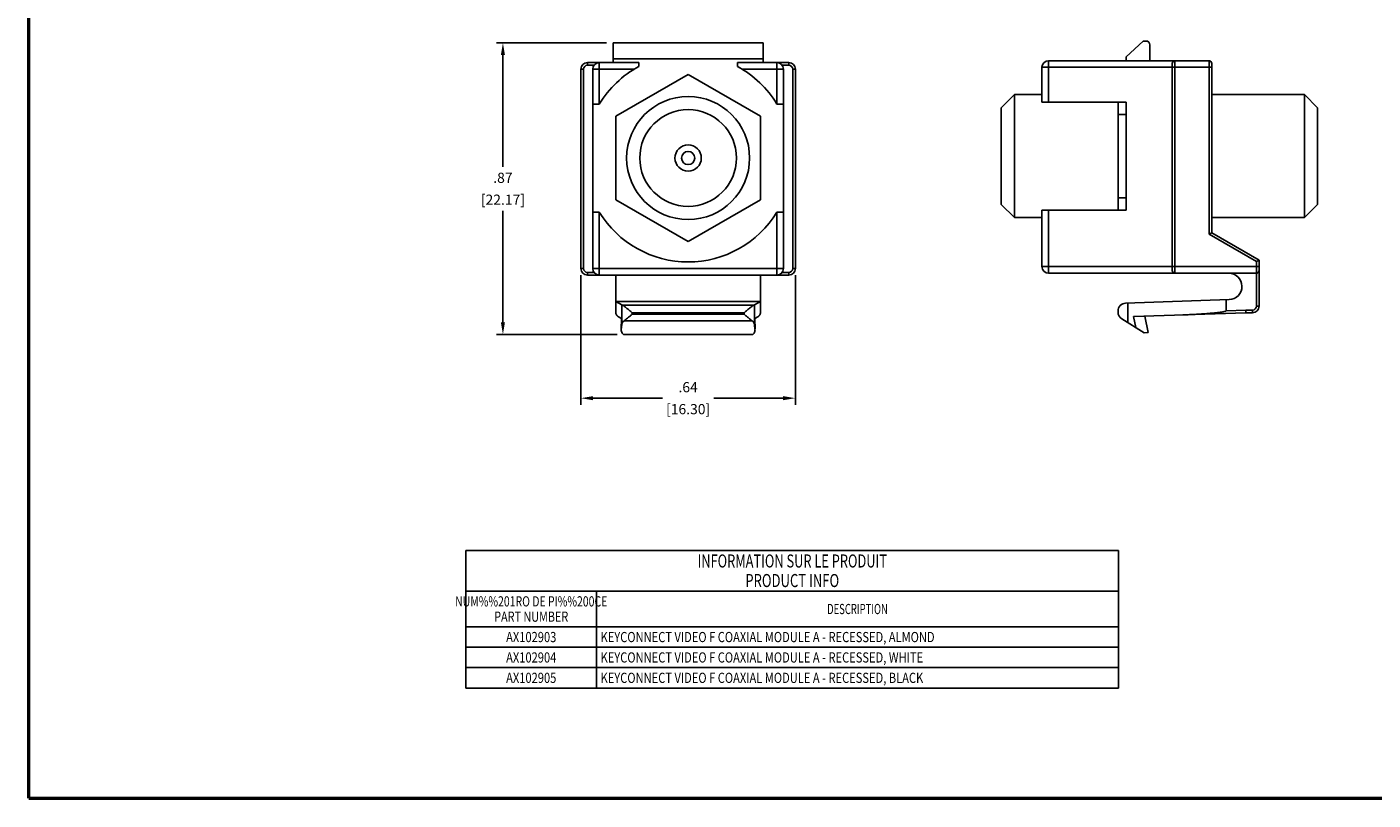
# Model space of a CAD drawing. Units: inches. Extents: x 0 to 34, y 0.4 to 22.
# Drawn here: x 0 to 20.6, y 0.4 to 12.3 of the extents above; entities that cross this region are included whole.
import ezdxf
from ezdxf.enums import TextEntityAlignment as Align

# ---------------------------------------------------------------- set-up
doc = ezdxf.new("R2010")
doc.units = ezdxf.units.IN
doc.header["$LTSCALE"] = 1.87
doc.header["$MEASUREMENT"] = 0
doc.header["$PDMODE"] = 3
doc.header["$PDSIZE"] = 0.3125
doc.layers.get('0').update_dxf_attribs({"linetype": 'CONTINUOUS'})
doc.layers.get('DEFPOINTS').update_dxf_attribs({"linetype": 'CONTINUOUS'})
doc.styles.get("Standard").update_dxf_attribs({"font": 'txt', "width": 0.8})
doc.styles.add('TEXTSTYLE_1', font='txt', dxfattribs={"width": 0.8})
doc.dimstyles.get("Standard").update_dxf_attribs({"dimtxt": 0.15625, "dimasz": 0.1875, "dimexe": 0.1, "dimexo": 0.1, "dimgap": 0.09, "dimtad": 0, "dimtih": 1, "dimtoh": 1, "dimzin": 4, "dimdsep": 46, "dimtxsty": 'Standard', "dimcen": 0.09, "dimadec": 0, "dimazin": 0, "dimtp": 0.005, "dimtm": 0.005, "dimtfac": 1, "dimtofl": 0, "dimtmove": 0, "dimatfit": 3, "dimfxl": 0, "dimtolj": 1, "dimtzin": 4, "dimarcsym": 0})

# ---------------------------------------------------------------- blocks, each defined once
blk = doc.blocks.new('*D4')
at = {"color": 0, "lineweight": -2}
for p, q in [((8.88335661410298, 12.01199756992916), (7.194189928407122, 12.01199756992916)), ((7.294189928407122, 11.82449756992916), (7.294189928407122, 10.1134367177895)), ((7.294189928407121, 7.729875865649841), (7.294189928407121, 9.440936717789501)), ((9.04248581128932, 7.542375865649841), (7.194189928407122, 7.542375865649841))]:
    blk.add_line(p, q, dxfattribs=at)
at = {"color": 0, "lineweight": 0}
for points in [[(7.262939928407122, 11.82449756992916), (7.325439928407122, 11.82449756992916), (7.294189928407122, 12.01199756992916)], [(7.262939928407121, 7.729875865649841), (7.325439928407121, 7.729875865649841), (7.294189928407121, 7.542375865649841)]]:
    blk.add_solid(points, dxfattribs=at)
at = {"layer": 'DEFPOINTS', "color": 0, "lineweight": 0}
for p in [(8.983356614102979, 12.01199756992916), (7.294189928407121, 7.542375865649841), (9.142485811289319, 7.542375865649841)]:
    blk.add_point(p, dxfattribs=at)
at = {"color": 0, "lineweight": 0, "char_height": 0.15625, "attachment_point": 5}
for s, insert in [('\\A1;.87', (7.29418992840712, 9.945311717789503)), ('\\A1;[22.17]', (7.29418992840712, 9.609061717789503))]:
    blk.add_mtext(s, dxfattribs=dict(at, insert=insert))
blk = doc.blocks.new('*D5')
at = {"color": 0, "lineweight": -2}
for p, q in [((8.489436614102743, 8.454557569929095), (8.489436614102743, 6.468075373874578)), ((11.77551661410305, 8.454557569929095), (11.77551661410305, 6.468075373874578)), ((8.676936614102743, 6.568075373874578), (9.740393280769565, 6.568075373874578)), ((11.58801661410305, 6.568075373874578), (10.52455994743623, 6.568075373874578))]:
    blk.add_line(p, q, dxfattribs=at)
at = {"color": 0, "lineweight": 0}
for points in [[(8.676936614102743, 6.599325373874578), (8.676936614102743, 6.536825373874578), (8.489436614102743, 6.568075373874578)], [(11.58801661410305, 6.599325373874578), (11.58801661410305, 6.536825373874578), (11.77551661410305, 6.568075373874578)]]:
    blk.add_solid(points, dxfattribs=at)
at = {"layer": 'DEFPOINTS', "color": 0, "lineweight": 0}
for p in [(8.489436614102743, 8.554557569929095), (11.77551661410305, 8.554557569929095), (11.77551661410305, 6.568075373874578)]:
    blk.add_point(p, dxfattribs=at)
at = {"color": 0, "lineweight": 0, "char_height": 0.15625, "attachment_point": 5}
for s, insert in [('\\A1;.64', (10.1324766141029, 6.736200373874578)), ('\\A1;[16.30]', (10.1324766141029, 6.399950373874578))]:
    blk.add_mtext(s, dxfattribs=dict(at, insert=insert))

msp = doc.modelspace()

# ---------------------------------------------------------------- linework, layer by layer
at = {"linetype": 'Continuous'}
for p, q in [((8.983356614102979, 12.01199756992916), (8.983356614102979, 11.70959756992909)), ((8.983356614102979, 12.01199756992916), (11.28159661410318, 12.01199756992916)), ((11.28159661410318, 12.01199756992916), (11.28159661410318, 11.70959756992909)), ((17.10728970589776, 12.0408358738311), (16.84520970589801, 11.7989158738311)), ((17.14760970589819, 12.0408358738311), (17.10728970589776, 12.0408358738311)), ((17.20808970589814, 11.73843587383103), (17.20808970589814, 11.98035587383104)), ((8.983356614102979, 11.77007756992915), (11.28159661410318, 11.77007756992915)), ((16.84520970589801, 11.7989158738311), (16.84520970589801, 11.73843587383103)), ((8.489436614102743, 11.60879756992907), (8.489436614102743, 8.554557569929095)), ((8.529756614102702, 11.60879756992907), (8.489436614102743, 11.60879756992907)), ((8.529756614102702, 11.60879756992907), (8.529756614102702, 8.554557569929095)), ((8.590236614103109, 11.66927756992913), (8.590236614103109, 11.70959756992909)), ((9.375268022103034, 11.70959756992909), (8.590236614103109, 11.70959756992909)), ((8.691036614103016, 11.66927756992913), (8.590236614103109, 11.66927756992913)), ((8.670876614103037, 8.554557569929095), (8.670876614103037, 11.60879756992907)), ((9.3049952013031, 11.60879756992907), (8.670876614103037, 11.60879756992907)), ((8.771676614102944, 11.07547898272914), (8.771676614102944, 11.70959756992909)), ((9.375268022103034, 11.70959756992909), (9.375268022103034, 11.64911756992915)), ((10.88968520610312, 11.64911756992915), (10.88968520610312, 11.70959756992909)), ((11.67471661410305, 11.70959756992909), (10.88968520610312, 11.70959756992909)), ((10.95995802690306, 11.60879756992907), (11.59407661410267, 11.60879756992907)), ((11.49327661410276, 11.07547898272914), (11.49327661410276, 11.70959756992909)), ((11.67471661410305, 11.66927756992913), (11.57391661410315, 11.66927756992913)), ((11.59407661410267, 8.554557569929095), (11.59407661410267, 11.60879756992907)), ((11.67471661410305, 11.66927756992913), (11.67471661410305, 11.70959756992909)), ((11.735196614103, 8.554557569929095), (11.735196614103, 11.60879756992907)), ((11.735196614103, 11.60879756992907), (11.77551661410296, 11.60879756992907)), ((11.77551661410296, 8.554557569929095), (11.77551661410296, 11.60879756992907)), ((15.5549697058978, 11.10431728663108), (15.5549697058978, 11.63763587383101)), ((15.5549697058978, 11.63763587383101), (18.15560970589819, 11.63763587383101)), ((15.65576970589771, 11.10431728663108), (15.65576970589771, 11.73843587383103)), ((15.65576970589771, 11.73843587383103), (18.11528970589777, 11.73843587383103)), ((17.55080970589782, 8.522915873831094), (17.55080970589782, 11.69811587383107)), ((17.59112970589778, 8.482595873831016), (17.59112970589778, 11.73843587383103)), ((18.11528970589777, 11.73843587383103), (18.11528970589777, 9.07993475863105)), ((18.15560970589819, 11.69811587383107), (18.15560970589819, 9.103213510631063)), ((9.023676614102941, 10.88816355232917), (10.13247661410285, 11.52832943392911)), ((10.13247661410285, 11.52832943392911), (11.24127661410276, 10.88816355232917)), ((14.93000970589791, 11.01771587383112), (15.13160970589819, 11.21931587383105)), ((15.13160970589819, 11.21931587383105), (15.13160970589819, 9.334355873831043)), ((15.13160970589819, 11.21931587383105), (15.5549697058978, 11.21931587383105)), ((18.15560970589819, 11.21931587383105), (19.57688970589804, 11.21931587383105)), ((19.57688970589804, 11.21931587383105), (19.57688970589804, 9.334355873831043)), ((19.57688970589804, 11.21931587383105), (19.77848970589786, 11.01771587383112)), ((8.771676614102944, 11.07547898272914), (8.670876614103037, 11.07547898272914)), ((11.59407661410267, 11.07547898272914), (11.49327661410276, 11.07547898272914)), ((14.93000970589791, 11.01769561303109), (14.93000970589791, 9.535976033831037)), ((15.5549697058978, 11.10431728663108), (16.84520970589801, 11.10431728663108)), ((16.72424970589812, 11.10431728663108), (16.72424970589812, 9.449354360231043)), ((16.84520970589801, 9.449354360231043), (16.84520970589801, 11.10431728663108)), ((19.77848970589786, 11.01769561303109), (19.77848970589786, 9.535976033831037)), ((9.023676614102941, 9.607831587529144), (9.023676614102941, 10.88816355232917)), ((11.24127661410276, 10.88816355232917), (11.24127661410276, 9.607831587529144)), ((16.72424970589812, 10.91700185623112), (16.84520970589801, 10.91700185623112)), ((10.13247661410285, 8.967665605129131), (9.023676614102941, 9.607831587529144)), ((11.24127661410276, 9.607831587529144), (10.13247661410285, 8.967665605129131)), ((14.93000970589791, 9.535955873831089), (15.13160970589819, 9.334355873831043)), ((16.72424970589812, 9.636669891431088), (16.84520970589801, 9.636669891431088)), ((19.57688970589804, 9.334355873831043), (19.77848970589786, 9.535955873831089)), ((8.670876614103037, 9.420516056329099), (8.771676614102944, 9.420516056329099)), ((8.771676614102944, 9.420516056329099), (8.771676614102944, 8.453757569929072)), ((11.49327661410276, 8.453757569929072), (11.49327661410276, 9.420516056329099)), ((11.49327661410276, 9.420516056329099), (11.59407661410267, 9.420516056329099)), ((15.13160970589819, 9.334355873831043), (15.5549697058978, 9.334355873831043)), ((15.5549697058978, 8.583395873831039), (15.5549697058978, 9.449354360231043)), ((15.5549697058978, 9.449354360231043), (16.84520970589801, 9.449354360231043)), ((15.65576970589771, 8.482595873831016), (15.65576970589771, 9.449354360231043)), ((18.15560970589819, 9.334355873831043), (19.57688970589804, 9.334355873831043)), ((18.15560970589819, 9.103213510631063), (18.11528970589777, 9.07993475863105)), ((18.84104970589802, 8.66091702103108), (18.11528970589777, 9.07993475863105)), ((18.88136970589798, 8.684195873831063), (18.15560970589819, 9.103213510631063)), ((18.84104970589802, 8.66091702103108), (18.88136970589798, 8.684195873831063)), ((18.88136970589798, 7.978595873831016), (18.88136970589798, 8.684195873831063)), ((8.529756614102702, 8.554557569929095), (8.489436614102743, 8.554557569929095)), ((8.590236614103109, 8.49407756992915), (8.590236614103109, 8.453757569929072)), ((8.590236614103109, 8.49407756992915), (8.691036614103016, 8.49407756992915)), ((8.670876614103037, 8.554557569929095), (11.59407661410267, 8.554557569929095)), ((11.57391661410315, 8.49407756992915), (11.67471661410305, 8.49407756992915)), ((11.67471661410305, 8.49407756992915), (11.67471661410305, 8.453757569929072)), ((11.735196614103, 8.554557569929095), (11.77551661410296, 8.554557569929095)), ((15.5549697058978, 8.583395873831039), (18.88136970589798, 8.583395873831039)), ((18.84104970589802, 8.482595873831016), (15.65576970589771, 8.482595873831016)), ((18.84104970589802, 7.978595873831016), (18.84104970589802, 8.66091702103108)), ((8.590236614103109, 8.453757569929072), (11.67471661410305, 8.453757569929072)), ((9.023676614102941, 8.453757569929072), (9.023676614102941, 8.050680344329084)), ((11.24127661410276, 8.453757569929072), (11.24127661410276, 8.050680344329084)), ((9.023676614102941, 8.050680344329084), (11.24127661410276, 8.050680344329084)), ((9.023676614102941, 7.878704657929122), (9.023676614102941, 8.04902661952911)), ((9.023676614102941, 8.04902661952911), (9.115261982103137, 7.996447726729133)), ((11.14969124610302, 7.996447726729133), (11.24127661410276, 8.04902661952911)), ((11.24127661410276, 7.878704657929122), (11.24127661410276, 8.04902661952911)), ((16.83695620189776, 8.024072499431012), (18.42472544509775, 8.079518648231028)), ((18.37736970589799, 7.907542961831065), (18.37736970589799, 8.077864923431054)), ((9.115261982103137, 7.996447726729133), (9.115261982103137, 7.696412293129124)), ((11.14371612450299, 7.995234195529068), (9.12123710370317, 7.995234195529068)), ((9.276244521302859, 7.874347880329073), (9.276244521302859, 7.857179120329159)), ((10.98870870690284, 7.874347880329073), (9.276244521302859, 7.874347880329073)), ((10.98870870690284, 7.857179120329159), (9.276244521302859, 7.857179120329159)), ((10.98870870690284, 7.857179120329159), (10.98870870690284, 7.874347880329073)), ((11.14969124610302, 7.696412293129124), (11.14969124610302, 7.996447726729133)), ((16.72021770589821, 7.886017424231103), (16.72021770589821, 7.903186184231016)), ((16.87170559069794, 7.725250597031068), (16.87170559069794, 8.025286030631076)), ((16.95607750909786, 7.817565757031024), (18.68084000029782, 7.877795873831108)), ((18.37736970589799, 7.907542961831065), (18.68013621469783, 7.918115873831072)), ((18.68013621469783, 7.918115873831072), (18.68084000029782, 7.877795873831108)), ((18.68013621469783, 7.918115873831072), (18.78056970589807, 7.918115873831072)), ((18.68084000029782, 7.877795873831108), (18.78056970589807, 7.877795873831108)), ((18.78056970589807, 7.918115873831072), (18.78056970589807, 7.877795873831108)), ((18.84104970589802, 7.978595873831016), (18.88136970589798, 7.978595873831016)), ((9.063996614102908, 7.81521245152909), (9.110129951702678, 7.78872745312908)), ((9.107701276503104, 7.624941161929161), (9.109823721303151, 7.789098397129176)), ((9.10798533090291, 7.622856113929096), (9.110129951702678, 7.78872745312908)), ((9.115261982103137, 7.696412293129124), (9.10798533090291, 7.622856113929096)), ((11.11225009410313, 7.754138840329121), (9.152703134103035, 7.754138840329121)), ((11.14969124610302, 7.696412293129124), (11.15696789730279, 7.622856113929096)), ((11.15482327650303, 7.78872745312908), (11.2009566141028, 7.81521245152909)), ((11.15482327650303, 7.78872745312908), (11.15696789730279, 7.622856113929096)), ((11.15512950690301, 7.789098397129176), (11.15725195170306, 7.624941161929161)), ((16.77782137789803, 7.782977144231064), (17.12222453629812, 7.571214185830997)), ((16.95607750909786, 7.817565757031024), (16.99133452669781, 7.65169441783104)), ((17.12946570589816, 7.823620611431048), (17.18266764349813, 7.573324937831055)), ((9.10798533090291, 7.622856113929096), (9.107722444502931, 7.615325849929143)), ((9.142485844503005, 7.542375881929053), (11.12246738370316, 7.542375881929053)), ((11.15723078370277, 7.615325849929143), (11.15696789730279, 7.622856113929096)), ((17.18266764349813, 7.573324937831055), (17.12222453629812, 7.571214185830997)), ((6.7279946271, 4.2361330594), (16.7279946271, 4.2361330594)), ((6.7279946271, 4.2361330594), (6.7279946271, 2.1266330594)), ((16.7279946271, 4.2361330594), (16.7279946271, 2.1266330594)), ((6.7279946271, 3.6111330594), (16.7279946271, 3.6111330594)), ((8.7279946271, 3.6111330594), (8.7279946271, 2.1266330594)), ((6.7279946271, 3.0641330594), (16.7279946271, 3.0641330594)), ((6.7279946271, 2.7516330594), (16.7279946271, 2.7516330594)), ((6.7279946271, 2.4391330594), (16.7279946271, 2.4391330594)), ((6.7279946271, 2.1266330594), (16.7279946271, 2.1266330594))]:
    msp.add_line(p, q, dxfattribs=at)
at = {"linetype": 'Continuous', "const_width": 0.049999999}
for points in [[(0.0252397846, 0.4349581958), (0.0252397846, 21.9717272304)], [(0.0252397846, 0.4349581958), (33.9746270934, 0.4349581958)]]:
    msp.add_lwpolyline(points, dxfattribs=at)
at = {"linetype": 'Continuous'}
for radius in [0.94248, 0.74088, 0.2016, 0.1008]:
    msp.add_circle((10.13247661410285, 10.24799756992916), radius, dxfattribs=at)
for centre, radius, start, end in [((17.14760970589819, 11.98035587383104), 0.06048000000000001, 0, 90), ((8.590236614103109, 11.60879756992907), 0.1008, 90, 180), ((8.590236614103109, 11.60879756992907), 0.06047979840000001, 90, 180), ((8.771676614102944, 11.60879756992907), 0.1008, 90, 180), ((10.13247661410285, 10.24799756992916), 1.59264, 118.3881609999996, 148.6968620000015), ((10.13247661410285, 10.24799756992916), 1.59264, 31.30313799999854, 61.61183900000041), ((11.49327661410276, 11.60879756992907), 0.1008, 0, 90), ((11.67471661410305, 11.60879756992907), 0.1008, 0, 90), ((11.67471661410305, 11.60879756992907), 0.06047979840000001, 0, 90), ((15.65576970589771, 11.63763587383101), 0.1008, 90, 180), ((17.59112970589778, 11.69811587383107), 0.04032, 90, 180), ((18.11528970589777, 11.69811587383107), 0.04032, 0, 90), ((10.13247661410285, 10.24799756992916), 1.59264, 211.3031379999986, 328.6968620000014), ((8.590236614103109, 8.554557569929095), 0.1008, 180, 270), ((8.590236614103109, 8.554557569929095), 0.06047979840000001, 180, 270), ((8.771676614102944, 8.554557569929095), 0.1008, 180, 270), ((11.49327661410276, 8.554557569929095), 0.1008, 270, 0), ((11.67471661410305, 8.554557569929095), 0.1008, 270, 0), ((11.67471661410305, 8.554557569929095), 0.06047979840000001, 270, 0), ((15.65576970589771, 8.583395873831039), 0.1008, 180, 270), ((17.59112970589778, 8.522915873831094), 0.04032, 180, 270), ((18.41768970589795, 8.280995873831085), 0.2016, 271.9999999999971, 90), ((18.84104970589802, 8.522915873831094), 0.04032, 270, 0), ((16.8411777058981, 7.903186184231016), 0.12096, 92.00000000000365, 180), ((16.8411777058981, 7.886017424231103), 0.12096, 180, 238.4139099999977), ((18.78056970589807, 7.978595873831016), 0.1008, 270, 0), ((18.78056970589807, 7.978595873831016), 0.06047979840000001, 270, 0)]:
    msp.add_arc(centre, radius, start, end, dxfattribs=at)
for points in [[(9.0236766067949, 7.878704682423399), (9.023716888309693, 7.876878600751739), (9.023809060343767, 7.875361149780115), (9.023929027211768, 7.874052418151091), (9.024067194880315, 7.872878421305857), (9.024220597985488, 7.871787481241379), (9.024387046434597, 7.870756635989823), (9.024564273841335, 7.869776058518956), (9.024751705645343, 7.868833041970648), (9.02495165844265, 7.867907003408283), (9.025166429867728, 7.866983672132242), (9.025398406633052, 7.86605227995078), (9.025650019520738, 7.865104555992098), (9.025923704412874, 7.864134143505731), (9.026221856751452, 7.86313626237417), (9.026546780823931, 7.862107503783512), (9.026900656985042, 7.861045624369021), (9.027284906221997, 7.859951069142867), (9.027698563304536, 7.858830659795065), (9.02814022157919, 7.8576912057591), (9.028608464159944, 7.856538448310537), (9.029101869576023, 7.855377252047186), (9.029619012736749, 7.854211779525203), (9.030158463965801, 7.853045628014446), (9.0307187889796, 7.85188194055976), (9.031298542719771, 7.850723489463473), (9.03189627297072, 7.849572745958473), (9.032510513203285, 7.848431931888536), (9.033139787110507, 7.84730305812295), (9.033782605634975, 7.846187955814613), (9.03443746892249, 7.845088299392772), (9.035102568883547, 7.844006101288881), (9.035778780119674, 7.842939011119224), (9.036475411953774, 7.841872263014459), (9.037205332554215, 7.840787631064388), (9.037981516605344, 7.839668989365702), (9.03881690293563, 7.838502452778838), (9.039724443185893, 7.837276314512737), (9.040717098704178, 7.835981097774788), (9.041807841623896, 7.834609637277691), (9.043009654289868, 7.833157181057397), (9.044335529831386, 7.831621506756052), (9.045798469029998, 7.83000306652231), (9.047411481889528, 7.828305149349181), (9.049187580994051, 7.826534102784128), (9.051139780450818, 7.824699612507449), (9.053281086160215, 7.822815093063944), (9.055624487140687, 7.820898221930976), (9.058182943741937, 7.818971694299091), (9.060969359966613, 7.817064304545228), (9.063996606552845, 7.815212496264062)], [(9.115262015780257, 7.996447685179255), (9.117305249460635, 7.995833568870362), (9.121237063241953, 7.995234212302191)], [(9.276244476426935, 7.874347897505344), (9.252716872037801, 7.894705130869555), (9.228570515618687, 7.915477193932909), (9.204933392523555, 7.935543331714634), (9.182830504819606, 7.953862101778609), (9.163117996390017, 7.969540317572754), (9.145424087270142, 7.982582587652752), (9.131011340873862, 7.991576450043002), (9.121237063241953, 7.995234212302191)], [(9.15270315229727, 7.754138867242641), (9.175723618237917, 7.771918871739397), (9.204214548885272, 7.795379742919786), (9.237845129908504, 7.824005285979471), (9.276244476426935, 7.857179141759134)], [(11.14371615065067, 7.995234212302191), (11.13396555495043, 7.991588916241036), (11.11960567712608, 7.982635542237159), (11.10198402687902, 7.969655099278611), (11.08233477525731, 7.954034798951096), (11.06021378865187, 7.93570634574685), (11.03649009498864, 7.915569100207785), (11.01225714650085, 7.894723099709361), (10.98870873695137, 7.874347897505344)], [(10.98870873695137, 7.857179141759134), (11.02710808346981, 7.824005285979471), (11.06073866449303, 7.795379742919786), (11.08922959565424, 7.771918871739397), (11.11225006108105, 7.754138867242641)], [(11.14371615065067, 7.995234212302191), (11.14764796391768, 7.995833568870362), (11.14969119811192, 7.996447685179255)], [(11.20095660682501, 7.815212496264062), (11.20424901551285, 7.817237390886287), (11.20723198442958, 7.819306815612072), (11.20993839628869, 7.821382668787352), (11.21240115068833, 7.823442119534481), (11.21465344422411, 7.825475000812872), (11.21672607191005, 7.827479357566118), (11.21863935449221, 7.829450949390371), (11.22040381745671, 7.831380053218168), (11.22202997756934, 7.833259655305091), (11.22352847499596, 7.835085384166615), (11.22490995915633, 7.83685524786397), (11.2261850804461, 7.838569532648707), (11.22736448723762, 7.840230751223154), (11.22845882382864, 7.84184364324349), (11.22947882049029, 7.84341535968347), (11.23043417266041, 7.844953746895759), (11.2313301249025, 7.846461259219233), (11.23216803775462, 7.847934459666361), (11.23294938033627, 7.849370037743117), (11.2336756611899, 7.850764678359464), (11.23434839295088, 7.852114963992062), (11.23496913177964, 7.853417421304922), (11.23553993106233, 7.85466952480424), (11.23606370545214, 7.855870761912083), (11.23654306239243, 7.857020228331487), (11.2369807521608, 7.858117646519651), (11.23737966896692, 7.859163482958815), (11.23774280119896, 7.86015895534331), (11.23807319104022, 7.86110603819384), (11.23837390318492, 7.862007495627922), (11.23864800284885, 7.86286692592329), (11.23889854347653, 7.863688845484362), (11.23912855699078, 7.864478794329647), (11.23934105228104, 7.865243484590029), (11.23953900905685, 7.865990996645424), (11.23972537730972, 7.866731055095115), (11.23990306863862, 7.86747543535502), (11.2400749209053, 7.868238484460239), (11.24024405308409, 7.869040005437872), (11.24041532466227, 7.869915902169173), (11.24058614972685, 7.870873976473525), (11.24074903984571, 7.871896717294141), (11.24089847139037, 7.872975168117669), (11.24103154094815, 7.874122583720766), (11.24114644606315, 7.875390820814521), (11.24123633530987, 7.876878829648401), (11.2412766065834, 7.878704682423399)], [(17.71450887429736, 7.844050800166006), (17.76863607505576, 7.84607569478823), (17.81767608026615, 7.848145119514016), (17.86216949686023, 7.850220972689296), (17.90265717299311, 7.852280423436425), (17.93968488235229, 7.854313304714815), (17.97375887956158, 7.856317661468062), (18.0052132469683, 7.858289253292314), (18.03422101865829, 7.860218357120112), (18.06095509203371, 7.862097959207035), (18.08559039070709, 7.863923688068559), (18.10830198476379, 7.865693551765914), (18.12926497907425, 7.867407836550651), (18.1486544268406, 7.869069055125097), (18.16664531977492, 7.870681947145434), (18.18341406750479, 7.872253663585413), (18.19912005560389, 7.873792050797703), (18.2138495089674, 7.875299563121176), (18.22762479866317, 7.876772763568305), (18.24047006799505, 7.878208341645061), (18.25241012799632, 7.879602982261408), (18.26346983732697, 7.880953267894006), (18.27367478177993, 7.882255725206865), (18.28305872787232, 7.883507828706183), (18.29166957817428, 7.884709065814026), (18.29955020318707, 7.885858532233431), (18.30674582534945, 7.886955950421595), (18.31330401846111, 7.888001786860759), (18.31927391097046, 7.888997259245254), (18.32470551822441, 7.889944342095784), (18.32964922475077, 7.890845799529865), (18.33415542737345, 7.891705229825233), (18.33827431452392, 7.892527149386305), (18.34205573971526, 7.893317098231591), (18.34554915605139, 7.894081788491973), (18.34880356600219, 7.894829300547368), (18.35186746049506, 7.895569358997059), (18.35478871085158, 7.896313739256964), (18.35761396099184, 7.897076788362182), (18.36039449257292, 7.897878309339815), (18.36321020091419, 7.898754206071117), (18.36601855754915, 7.899712280375469), (18.36869647560687, 7.900735021196085), (18.37115312875429, 7.901813472019612), (18.37334078803932, 7.902960887622709), (18.37522983054013, 7.904229124716465), (18.37670760781123, 7.905717133550344), (18.37736967430745, 7.907542986325343)], [(9.15270315229727, 7.754138867242641), (9.139024725655702, 7.742499530141386), (9.127818124617868, 7.729186053044718), (9.119559384370161, 7.713893798323756), (9.115262015780257, 7.696412336362193)], [(11.14969119811192, 7.696412336362193), (11.14539381313198, 7.713893837756697), (11.13713457721066, 7.729186793491272), (11.12592743799133, 7.742500575770006), (11.11225006108105, 7.754138867242641)], [(9.107586275758852, 7.615326906202158), (9.110581830704124, 7.592136268602757), (9.122890751400899, 7.56506076631402), (9.142485811289319, 7.542375865649841)], [(11.12246740260284, 7.542375865649841), (11.14206246197742, 7.56506076631402), (11.15437138267419, 7.592136268602757), (11.15736693761947, 7.615326906202158)]]:
    msp.add_spline(points, degree=3, dxfattribs=at)

# ---------------------------------------------------------------- texts
at = {"linetype": 'Continuous', "style": 'TEXTSTYLE_1'}
for s, height, width, p in [('INFORMATION SUR LE PRODUIT', 0.2, 0.7192307692, (11.7279946271, 3.9736330594)), ('PRODUCT INFO', 0.2, 0.7333333333, (11.7279946271, 3.6736330594)), ('NUM%%201RO DE PI%%200CE', 0.15625, 0.7533333333, (7.7279946271, 3.3766955594)), ('DESCRIPTION', 0.15625, 0.6787878788, (12.7279946271, 3.2595080594)), ('PART NUMBER', 0.15625, 0.7787878788, (7.7279946271, 3.1423205594))]:
    msp.add_text(s, height=height, dxfattribs=dict(at, width=width)).set_placement(p, align=Align.CENTER)
at = {"linetype": 'Continuous', "width": 0.8}
for s, p in [('AX102903', (7.7279946271, 2.8297580594)), ('AX102904', (7.7279946271, 2.5172580594)), ('AX102905', (7.7279946271, 2.2047580594))]:
    msp.add_text(s, height=0.15625, dxfattribs=at).set_placement(p, align=Align.CENTER)
for s, p in [('KEYCONNECT VIDEO F COAXIAL MODULE A - RECESSED, ALMOND', (8.7904946271, 2.8297580594)), ('KEYCONNECT VIDEO F COAXIAL MODULE A - RECESSED, WHITE', (8.7904946271, 2.5172580594)), ('KEYCONNECT VIDEO F COAXIAL MODULE A - RECESSED, BLACK', (8.7904946271, 2.2047580594))]:
    msp.add_text(s, height=0.15625, dxfattribs=at).set_placement(p)

# ---------------------------------------------------------------- dimensions: what is measured, and where the dimension line sits
at = {"lineweight": 0}
dim = msp.add_linear_dim(base=(7.294189928407121, 7.542375865649841), p1=(8.983356614102979, 12.01199756992916), p2=(9.142485811289319, 7.542375865649841), angle=90, dimstyle='Standard', override={"dimlfac": 0.1952902963865204, "dimpost": '\\X'}, dxfattribs=at)
dim.commit()
dim.dimension.update_dxf_attribs({"geometry": '*D4', "text_midpoint": (7.29418992840712, 9.777186717789503)})
dim = msp.add_linear_dim(base=(11.77551661410305, 6.568075373874578), p1=(8.489436614102743, 8.554557569929095), p2=(11.77551661410305, 8.554557569929095), dimstyle='Standard', override={"dimlfac": 0.1952902963865204, "dimpost": '\\X'}, dxfattribs=at)
dim.commit()
dim.dimension.update_dxf_attribs({"geometry": '*D5', "text_midpoint": (10.1324766141029, 6.568075373874578)})

doc.saveas('drawing.dxf')
